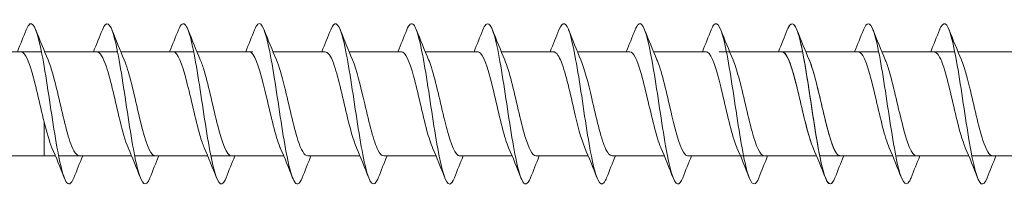
# Model space of a CAD drawing. Units: millimetres. Extents: x 1746 to 2437, y 1614 to 2701.
# Drawn here: x 1968 to 2018, y 2244 to 2252 of the extents above; entities that cross this region are included whole.
import ezdxf

# ---------------------------------------------------------------- set-up
doc = ezdxf.new("R2010")
doc.units = ezdxf.units.MM
doc.layers.get('0').update_dxf_attribs({"lineweight": 5})

msp = doc.modelspace()

# ---------------------------------------------------------------- linework, layer by layer
for p, q in [((1965.821, 2250.513), (1969.464, 2250.513)), ((1969.621, 2250.513), (1973.264, 2250.513)), ((1969.621, 2250.513), (1972.232, 2250.513)), ((1973.421, 2250.513), (1977.064, 2250.513)), ((1973.421, 2250.513), (1976.032, 2250.513)), ((1977.221, 2250.513), (1980.014, 2250.513)), ((1977.221, 2250.513), (1979.832, 2250.513)), ((1981.021, 2250.513), (1983.632, 2250.513)), ((1984.821, 2250.513), (1987.432, 2250.513)), ((1988.621, 2250.513), (1991.232, 2250.513)), ((1992.421, 2250.513), (1995.032, 2250.513)), ((1996.221, 2250.513), (1998.832, 2250.513)), ((2000.021, 2250.513), (2002.632, 2250.513)), ((2003.306, 2250.506), (2007.464, 2250.513)), ((2003.821, 2250.513), (2006.432, 2250.513)), ((2007.621, 2250.513), (2011.264, 2250.513)), ((2007.621, 2250.513), (2010.232, 2250.513)), ((2011.421, 2250.513), (2015.064, 2250.513)), ((2015.221, 2250.513), (2018.864, 2250.513)), ((1969.596, 2245.313), (1969.596, 2247.014)), ((1966.52, 2245.313), (1970.162, 2245.313)), ((1969.596, 2245.313), (1970.162, 2245.313)), ((1970.32, 2245.313), (1973.962, 2245.313)), ((1971.351, 2245.313), (1973.962, 2245.313)), ((1974.12, 2245.313), (1977.762, 2245.313)), ((1975.151, 2245.313), (1977.762, 2245.313)), ((1977.92, 2245.313), (1980.014, 2245.313)), ((1978.951, 2245.313), (1981.562, 2245.313)), ((1982.751, 2245.313), (1985.362, 2245.313)), ((1986.551, 2245.313), (1989.162, 2245.313)), ((1990.351, 2245.313), (1992.962, 2245.313)), ((1994.151, 2245.313), (1996.762, 2245.313)), ((1997.951, 2245.313), (2000.562, 2245.313)), ((2001.751, 2245.313), (2004.362, 2245.313)), ((2003.306, 2245.313), (2008.162, 2245.313)), ((2005.551, 2245.313), (2008.162, 2245.313)), ((2008.32, 2245.313), (2011.962, 2245.313)), ((2009.351, 2245.313), (2011.962, 2245.313)), ((2012.12, 2245.313), (2015.762, 2245.313)), ((2015.92, 2245.313), (2019.562, 2245.313))]:
    msp.add_line(p, q)
for points, knots in [([(1971.08, 2244.227), (1970.948, 2243.899), (1970.817, 2243.824), (1970.686, 2244.045), (1970.486, 2244.382), (1970.286, 2245.392), (1970.087, 2246.644), (1969.887, 2247.896), (1969.688, 2249.352), (1969.488, 2250.389), (1969.288, 2251.426), (1969.089, 2252.012), (1968.889, 2251.898), (1968.827, 2251.863), (1968.765, 2251.76), (1968.703, 2251.601)], [159.916782, 159.916782, 159.916782, 159.916782, 160.568324, 160.568324, 160.568324, 161.55844, 161.55844, 161.55844, 162.548556, 162.548556, 162.548556, 163.538672, 163.538672, 163.538672, 163.845816, 163.845816, 163.845816, 163.845816]), ([(1974.88, 2244.219), (1974.879, 2244.217), (1974.878, 2244.215), (1974.877, 2244.213), (1974.678, 2243.712), (1974.478, 2243.867), (1974.279, 2244.613), (1974.079, 2245.358), (1973.879, 2246.672), (1973.68, 2247.992), (1973.48, 2249.312), (1973.28, 2250.598), (1973.081, 2251.3), (1972.888, 2251.977), (1972.696, 2252.092), (1972.503, 2251.607)], [153.633597, 153.633597, 153.633597, 153.633597, 153.637512, 153.637512, 153.637512, 154.627628, 154.627628, 154.627628, 155.617744, 155.617744, 155.617744, 156.60786, 156.60786, 156.60786, 157.562631, 157.562631, 157.562631, 157.562631]), ([(1982.48, 2244.226), (1982.341, 2243.88), (1982.202, 2243.819), (1982.063, 2244.086), (1981.863, 2244.47), (1981.664, 2245.52), (1981.464, 2246.787), (1981.265, 2248.053), (1981.065, 2249.498), (1980.865, 2250.504), (1980.666, 2251.51), (1980.466, 2252.046), (1980.267, 2251.883), (1980.212, 2251.838), (1980.158, 2251.742), (1980.103, 2251.602)], [141.067226, 141.067226, 141.067226, 141.067226, 141.756119, 141.756119, 141.756119, 142.746235, 142.746235, 142.746235, 143.736351, 143.736351, 143.736351, 144.726467, 144.726467, 144.726467, 144.99626, 144.99626, 144.99626, 144.99626]), ([(1986.28, 2244.22), (1986.271, 2244.198), (1986.263, 2244.178), (1986.255, 2244.159), (1986.055, 2243.703), (1985.856, 2243.913), (1985.656, 2244.699), (1985.456, 2245.485), (1985.257, 2246.823), (1985.057, 2248.141), (1984.858, 2249.459), (1984.658, 2250.717), (1984.458, 2251.377), (1984.273, 2251.989), (1984.088, 2252.07), (1983.903, 2251.607)], [134.784041, 134.784041, 134.784041, 134.784041, 134.825306, 134.825306, 134.825306, 135.815422, 135.815422, 135.815422, 136.805538, 136.805538, 136.805538, 137.795655, 137.795655, 137.795655, 138.713075, 138.713075, 138.713075, 138.713075]), ([(1993.88, 2244.225), (1993.733, 2243.861), (1993.587, 2243.816), (1993.44, 2244.132), (1993.241, 2244.563), (1993.041, 2245.651), (1992.842, 2246.931), (1992.642, 2248.211), (1992.442, 2249.643), (1992.243, 2250.616), (1992.043, 2251.589), (1991.844, 2252.073), (1991.644, 2251.861), (1991.597, 2251.812), (1991.55, 2251.724), (1991.503, 2251.603)], [122.21767, 122.21767, 122.21767, 122.21767, 122.943914, 122.943914, 122.943914, 123.93403, 123.93403, 123.93403, 124.924146, 124.924146, 124.924146, 125.914262, 125.914262, 125.914262, 126.146704, 126.146704, 126.146704, 126.146704]), ([(1997.68, 2244.22), (1997.664, 2244.179), (1997.648, 2244.143), (1997.632, 2244.11), (1997.433, 2243.701), (1997.233, 2243.966), (1997.033, 2244.79), (1996.834, 2245.615), (1996.634, 2246.976), (1996.435, 2248.29), (1996.235, 2249.604), (1996.035, 2250.832), (1995.836, 2251.449), (1995.658, 2251.998), (1995.481, 2252.049), (1995.303, 2251.606)], [115.934485, 115.934485, 115.934485, 115.934485, 116.013101, 116.013101, 116.013101, 117.003217, 117.003217, 117.003217, 117.993333, 117.993333, 117.993333, 118.983449, 118.983449, 118.983449, 119.863519, 119.863519, 119.863519, 119.863519]), ([(2005.28, 2244.224), (2005.126, 2243.841), (2004.972, 2243.816), (2004.818, 2244.184), (2004.618, 2244.661), (2004.419, 2245.785), (2004.219, 2247.076), (2004.019, 2248.367), (2003.82, 2249.785), (2003.62, 2250.724), (2003.421, 2251.664), (2003.221, 2252.095), (2003.021, 2251.835), (2002.982, 2251.783), (2002.943, 2251.705), (2002.903, 2251.604)], [103.368114, 103.368114, 103.368114, 103.368114, 104.131708, 104.131708, 104.131708, 105.121824, 105.121824, 105.121824, 106.11194, 106.11194, 106.11194, 107.102057, 107.102057, 107.102057, 107.297148, 107.297148, 107.297148, 107.297148]), ([(2009.08, 2244.223), (2008.921, 2243.828), (2008.762, 2243.817), (2008.603, 2244.222), (2008.403, 2244.73), (2008.203, 2245.878), (2008.004, 2247.176), (2007.804, 2248.473), (2007.605, 2249.88), (2007.405, 2250.796), (2007.205, 2251.711), (2007.006, 2252.107), (2006.806, 2251.813), (2006.772, 2251.763), (2006.738, 2251.693), (2006.703, 2251.605)], [756.819386, 756.819386, 756.819386, 756.819386, 757.60831, 757.60831, 757.60831, 758.598426, 758.598426, 758.598426, 759.588542, 759.588542, 759.588542, 760.578658, 760.578658, 760.578658, 760.74842, 760.74842, 760.74842, 760.74842]), ([(2009.08, 2244.221), (2009.056, 2244.161), (2009.033, 2244.109), (2009.01, 2244.067), (2008.81, 2243.705), (2008.61, 2244.023), (2008.411, 2244.886), (2008.211, 2245.749), (2008.012, 2247.13), (2007.812, 2248.438), (2007.612, 2249.747), (2007.413, 2250.944), (2007.213, 2251.517), (2007.043, 2252.005), (2006.873, 2252.028), (2006.703, 2251.605)], [97.084929, 97.084929, 97.084929, 97.084929, 97.200896, 97.200896, 97.200896, 98.191012, 98.191012, 98.191012, 99.181128, 99.181128, 99.181128, 100.171244, 100.171244, 100.171244, 101.013963, 101.013963, 101.013963, 101.013963]), ([(2012.88, 2244.221), (2012.851, 2244.148), (2012.823, 2244.087), (2012.794, 2244.04), (2012.595, 2243.71), (2012.395, 2244.065), (2012.195, 2244.953), (2011.996, 2245.841), (2011.796, 2247.235), (2011.597, 2248.539), (2011.397, 2249.843), (2011.197, 2251.017), (2010.998, 2251.56), (2010.833, 2252.008), (2010.668, 2252.014), (2010.503, 2251.604)], [750.536201, 750.536201, 750.536201, 750.536201, 750.677498, 750.677498, 750.677498, 751.667614, 751.667614, 751.667614, 752.65773, 752.65773, 752.65773, 753.647846, 753.647846, 753.647846, 754.465235, 754.465235, 754.465235, 754.465235]), ([(1978.68, 2244.226), (1978.61, 2244.047), (1978.54, 2243.94), (1978.47, 2243.918), (1978.271, 2243.855), (1978.071, 2244.495), (1977.871, 2245.563), (1977.672, 2246.631), (1977.472, 2248.096), (1977.273, 2249.33), (1977.073, 2250.565), (1976.873, 2251.532), (1976.674, 2251.818), (1976.55, 2251.995), (1976.427, 2251.908), (1976.303, 2251.599)], [147.350412, 147.350412, 147.350412, 147.350412, 147.696815, 147.696815, 147.696815, 148.686931, 148.686931, 148.686931, 149.677047, 149.677047, 149.677047, 150.667163, 150.667163, 150.667163, 151.279446, 151.279446, 151.279446, 151.279446]), ([(1990.08, 2244.227), (1990.002, 2244.029), (1989.925, 2243.919), (1989.848, 2243.913), (1989.648, 2243.9), (1989.448, 2244.589), (1989.249, 2245.686), (1989.049, 2246.782), (1988.85, 2248.253), (1988.65, 2249.469), (1988.45, 2250.685), (1988.251, 2251.61), (1988.051, 2251.848), (1987.935, 2251.986), (1987.819, 2251.89), (1987.703, 2251.598)], [128.500856, 128.500856, 128.500856, 128.500856, 128.88461, 128.88461, 128.88461, 129.874726, 129.874726, 129.874726, 130.864842, 130.864842, 130.864842, 131.854958, 131.854958, 131.854958, 132.42989, 132.42989, 132.42989, 132.42989]), ([(2001.48, 2244.228), (2001.395, 2244.011), (2001.31, 2243.899), (2001.225, 2243.915), (2001.025, 2243.951), (2000.826, 2244.688), (2000.626, 2245.811), (2000.427, 2246.934), (2000.227, 2248.409), (2000.027, 2249.606), (1999.828, 2250.802), (1999.628, 2251.683), (1999.429, 2251.872), (1999.32, 2251.975), (1999.212, 2251.872), (1999.103, 2251.598)], [109.6513, 109.6513, 109.6513, 109.6513, 110.072405, 110.072405, 110.072405, 111.062521, 111.062521, 111.062521, 112.052637, 112.052637, 112.052637, 113.042753, 113.042753, 113.042753, 113.580334, 113.580334, 113.580334, 113.580334]), ([(2016.68, 2244.228), (2016.582, 2243.981), (2016.485, 2243.871), (2016.387, 2243.929), (2016.187, 2244.048), (2015.988, 2244.864), (2015.788, 2246.029), (2015.589, 2247.193), (2015.389, 2248.67), (2015.189, 2249.829), (2014.99, 2250.988), (2014.79, 2251.793), (2014.591, 2251.9), (2014.495, 2251.951), (2014.399, 2251.841), (2014.303, 2251.598)], [744.253016, 744.253016, 744.253016, 744.253016, 744.736801, 744.736801, 744.736801, 745.726917, 745.726917, 745.726917, 746.717033, 746.717033, 746.717033, 747.707149, 747.707149, 747.707149, 748.18205, 748.18205, 748.18205, 748.18205]), ([(1969.596, 2247.014), (1969.373, 2247.911), (1969.151, 2248.985), (1968.929, 2249.685), (1968.763, 2250.206), (1968.598, 2250.501), (1968.432, 2250.508)], [161.528197, 161.528197, 161.528197, 161.528197, 162.630898, 162.630898, 162.630898, 163.452096, 163.452096, 163.452096, 163.452096]), ([(1969.795, 2250.099), (1969.951, 2249.734), (1970.107, 2249.156), (1970.262, 2248.504), (1970.485, 2247.574), (1970.707, 2246.534), (1970.929, 2245.92), (1971.07, 2245.532), (1971.211, 2245.326), (1971.351, 2245.322)], [-162.883426, -162.883426, -162.883426, -162.883426, -162.110574, -162.110574, -162.110574, -161.007873, -161.007873, -161.007873, -160.310503, -160.310503, -160.310503, -160.310503]), ([(1973.788, 2245.729), (1973.649, 2246.054), (1973.51, 2246.546), (1973.371, 2247.116), (1973.148, 2248.025), (1972.926, 2249.09), (1972.704, 2249.762), (1972.546, 2250.237), (1972.389, 2250.5), (1972.232, 2250.507)], [154.595987, 154.595987, 154.595987, 154.595987, 155.286299, 155.286299, 155.286299, 156.389, 156.389, 156.389, 157.16891, 157.16891, 157.16891, 157.16891]), ([(1973.595, 2250.104), (1973.596, 2250.103), (1973.596, 2250.101), (1973.597, 2250.1), (1973.819, 2249.582), (1974.042, 2248.595), (1974.264, 2247.644), (1974.486, 2246.693), (1974.708, 2245.825), (1974.931, 2245.484), (1975.004, 2245.371), (1975.078, 2245.318), (1975.151, 2245.321)], [-156.60024, -156.60024, -156.60024, -156.60024, -156.597069, -156.597069, -156.597069, -155.494368, -155.494368, -155.494368, -154.391667, -154.391667, -154.391667, -154.027318, -154.027318, -154.027318, -154.027318]), ([(1977.588, 2245.729), (1977.516, 2245.894), (1977.444, 2246.103), (1977.372, 2246.351), (1977.15, 2247.114), (1976.927, 2248.205), (1976.705, 2249.063), (1976.483, 2249.92), (1976.26, 2250.503), (1976.038, 2250.513), (1976.036, 2250.513), (1976.034, 2250.513), (1976.032, 2250.513)], [148.312802, 148.312802, 148.312802, 148.312802, 148.670093, 148.670093, 148.670093, 149.772794, 149.772794, 149.772794, 150.875495, 150.875495, 150.875495, 150.885725, 150.885725, 150.885725, 150.885725]), ([(1977.395, 2250.098), (1977.463, 2249.943), (1977.531, 2249.749), (1977.598, 2249.52), (1977.821, 2248.768), (1978.043, 2247.679), (1978.265, 2246.813), (1978.488, 2245.947), (1978.71, 2245.344), (1978.932, 2245.315), (1978.938, 2245.314), (1978.945, 2245.313), (1978.951, 2245.313)], [-150.317055, -150.317055, -150.317055, -150.317055, -149.980863, -149.980863, -149.980863, -148.878162, -148.878162, -148.878162, -147.775461, -147.775461, -147.775461, -147.744132, -147.744132, -147.744132, -147.744132]), ([(1981.388, 2245.723), (1981.383, 2245.734), (1981.378, 2245.745), (1981.373, 2245.757), (1981.151, 2246.291), (1980.929, 2247.289), (1980.707, 2248.237), (1980.484, 2249.185), (1980.262, 2250.04), (1980.04, 2250.362), (1979.97, 2250.462), (1979.901, 2250.509), (1979.832, 2250.506)], [142.029617, 142.029617, 142.029617, 142.029617, 142.053887, 142.053887, 142.053887, 143.156588, 143.156588, 143.156588, 144.259289, 144.259289, 144.259289, 144.60254, 144.60254, 144.60254, 144.60254]), ([(1981.195, 2250.097), (1981.33, 2249.782), (1981.465, 2249.311), (1981.6, 2248.763), (1981.822, 2247.86), (1982.044, 2246.79), (1982.267, 2246.104), (1982.428, 2245.605), (1982.59, 2245.326), (1982.751, 2245.319)], [-144.03387, -144.03387, -144.03387, -144.03387, -143.364657, -143.364657, -143.364657, -142.261956, -142.261956, -142.261956, -141.460947, -141.460947, -141.460947, -141.460947]), ([(1985.188, 2245.727), (1985.028, 2246.102), (1984.868, 2246.703), (1984.708, 2247.376), (1984.486, 2248.311), (1984.263, 2249.343), (1984.041, 2249.941), (1983.905, 2250.308), (1983.768, 2250.501), (1983.632, 2250.505)], [135.746432, 135.746432, 135.746432, 135.746432, 136.540382, 136.540382, 136.540382, 137.643083, 137.643083, 137.643083, 138.319354, 138.319354, 138.319354, 138.319354]), ([(1984.995, 2250.103), (1985.197, 2249.632), (1985.399, 2248.782), (1985.601, 2247.913), (1985.823, 2246.957), (1986.046, 2246.024), (1986.268, 2245.593), (1986.362, 2245.41), (1986.457, 2245.321), (1986.551, 2245.323)], [-137.750684, -137.750684, -137.750684, -137.750684, -136.748451, -136.748451, -136.748451, -135.64575, -135.64575, -135.64575, -135.177762, -135.177762, -135.177762, -135.177762]), ([(1988.988, 2245.731), (1988.895, 2245.944), (1988.802, 2246.231), (1988.709, 2246.574), (1988.487, 2247.393), (1988.265, 2248.489), (1988.042, 2249.298), (1987.839, 2250.038), (1987.635, 2250.507), (1987.432, 2250.512)], [129.463246, 129.463246, 129.463246, 129.463246, 129.924176, 129.924176, 129.924176, 131.026877, 131.026877, 131.026877, 132.036169, 132.036169, 132.036169, 132.036169]), ([(1988.795, 2250.1), (1988.842, 2249.993), (1988.889, 2249.867), (1988.936, 2249.722), (1989.158, 2249.036), (1989.38, 2247.966), (1989.603, 2247.063), (1989.825, 2246.16), (1990.047, 2245.466), (1990.27, 2245.337), (1990.297, 2245.321), (1990.324, 2245.314), (1990.351, 2245.315)], [-131.467499, -131.467499, -131.467499, -131.467499, -131.234946, -131.234946, -131.234946, -130.132246, -130.132246, -130.132246, -129.029545, -129.029545, -129.029545, -128.894576, -128.894576, -128.894576, -128.894576]), ([(1992.788, 2245.724), (1992.762, 2245.783), (1992.737, 2245.848), (1992.711, 2245.919), (1992.488, 2246.532), (1992.266, 2247.571), (1992.044, 2248.502), (1991.822, 2249.433), (1991.599, 2250.212), (1991.377, 2250.439), (1991.329, 2250.488), (1991.28, 2250.511), (1991.232, 2250.509)], [123.180061, 123.180061, 123.180061, 123.180061, 123.30797, 123.30797, 123.30797, 124.410671, 124.410671, 124.410671, 125.513372, 125.513372, 125.513372, 125.752984, 125.752984, 125.752984, 125.752984]), ([(1992.595, 2250.096), (1992.709, 2249.832), (1992.823, 2249.457), (1992.937, 2249.013), (1993.159, 2248.147), (1993.382, 2247.058), (1993.604, 2246.307), (1993.786, 2245.69), (1993.969, 2245.324), (1994.151, 2245.317)], [-125.184314, -125.184314, -125.184314, -125.184314, -124.618741, -124.618741, -124.618741, -123.51604, -123.51604, -123.51604, -122.611391, -122.611391, -122.611391, -122.611391]), ([(1996.588, 2245.725), (1996.407, 2246.149), (1996.226, 2246.868), (1996.045, 2247.642), (1995.823, 2248.592), (1995.601, 2249.581), (1995.378, 2250.099), (1995.263, 2250.367), (1995.147, 2250.503), (1995.032, 2250.504)], [116.896876, 116.896876, 116.896876, 116.896876, 117.794465, 117.794465, 117.794465, 118.897166, 118.897166, 118.897166, 119.469798, 119.469798, 119.469798, 119.469798]), ([(1996.395, 2250.102), (1996.576, 2249.677), (1996.757, 2248.957), (1996.939, 2248.182), (1997.161, 2247.231), (1997.383, 2246.244), (1997.605, 2245.727), (1997.721, 2245.459), (1997.836, 2245.324), (1997.951, 2245.323)], [-118.901128, -118.901128, -118.901128, -118.901128, -118.002535, -118.002535, -118.002535, -116.899834, -116.899834, -116.899834, -116.328206, -116.328206, -116.328206, -116.328206]), ([(2000.388, 2245.731), (2000.274, 2245.994), (2000.16, 2246.368), (2000.047, 2246.812), (1999.824, 2247.677), (1999.602, 2248.766), (1999.38, 2249.518), (1999.197, 2250.136), (1999.015, 2250.502), (1998.832, 2250.51)], [110.61369, 110.61369, 110.61369, 110.61369, 111.178259, 111.178259, 111.178259, 112.28096, 112.28096, 112.28096, 113.186613, 113.186613, 113.186613, 113.186613]), ([(2000.195, 2250.102), (2000.221, 2250.043), (2000.247, 2249.978), (2000.273, 2249.906), (2000.495, 2249.292), (2000.718, 2248.252), (2000.94, 2247.322), (2001.162, 2246.391), (2001.385, 2245.613), (2001.607, 2245.387), (2001.655, 2245.338), (2001.703, 2245.316), (2001.751, 2245.318)], [-112.617943, -112.617943, -112.617943, -112.617943, -112.48903, -112.48903, -112.48903, -111.386329, -111.386329, -111.386329, -110.283628, -110.283628, -110.283628, -110.04502, -110.04502, -110.04502, -110.04502]), ([(2004.188, 2245.727), (2004.141, 2245.833), (2004.095, 2245.958), (2004.048, 2246.102), (2003.826, 2246.788), (2003.603, 2247.858), (2003.381, 2248.761), (2003.159, 2249.664), (2002.937, 2250.36), (2002.714, 2250.489), (2002.687, 2250.505), (2002.659, 2250.513), (2002.632, 2250.512)], [104.330505, 104.330505, 104.330505, 104.330505, 104.562053, 104.562053, 104.562053, 105.664754, 105.664754, 105.664754, 106.767455, 106.767455, 106.767455, 106.903428, 106.903428, 106.903428, 106.903428]), ([(2003.995, 2250.096), (2004.088, 2249.882), (2004.181, 2249.594), (2004.274, 2249.25), (2004.497, 2248.431), (2004.719, 2247.335), (2004.941, 2246.527), (2005.145, 2245.787), (2005.348, 2245.32), (2005.551, 2245.314)], [-106.334758, -106.334758, -106.334758, -106.334758, -105.872824, -105.872824, -105.872824, -104.770123, -104.770123, -104.770123, -103.761835, -103.761835, -103.761835, -103.761835]), ([(2007.988, 2245.728), (2007.926, 2245.87), (2007.864, 2246.044), (2007.802, 2246.249), (2007.58, 2246.984), (2007.357, 2248.068), (2007.135, 2248.945), (2006.913, 2249.823), (2006.691, 2250.451), (2006.468, 2250.509), (2006.456, 2250.512), (2006.444, 2250.513), (2006.432, 2250.513)], [757.781777, 757.781777, 757.781777, 757.781777, 758.089436, 758.089436, 758.089436, 759.192137, 759.192137, 759.192137, 760.294838, 760.294838, 760.294838, 760.3547, 760.3547, 760.3547, 760.3547]), ([(2007.988, 2245.723), (2007.786, 2246.194), (2007.584, 2247.043), (2007.383, 2247.911), (2007.16, 2248.867), (2006.938, 2249.801), (2006.716, 2250.233), (2006.621, 2250.416), (2006.527, 2250.506), (2006.432, 2250.504)], [98.04732, 98.04732, 98.04732, 98.04732, 99.048548, 99.048548, 99.048548, 100.151249, 100.151249, 100.151249, 100.620242, 100.620242, 100.620242, 100.620242]), ([(2009.351, 2245.321), (2009.279, 2245.318), (2009.208, 2245.369), (2009.136, 2245.476), (2008.914, 2245.809), (2008.691, 2246.673), (2008.469, 2247.622), (2008.247, 2248.572), (2008.024, 2249.564), (2007.802, 2250.088), (2007.8, 2250.093), (2007.797, 2250.099), (2007.795, 2250.104)], [757.213107, 757.213107, 757.213107, 757.213107, 757.569113, 757.569113, 757.569113, 758.671814, 758.671814, 758.671814, 759.774515, 759.774515, 759.774515, 759.78603, 759.78603, 759.78603, 759.78603]), ([(2007.795, 2250.1), (2007.955, 2249.724), (2008.116, 2249.122), (2008.276, 2248.448), (2008.498, 2247.513), (2008.72, 2246.481), (2008.943, 2245.884), (2009.079, 2245.518), (2009.215, 2245.325), (2009.351, 2245.322)], [-100.051572, -100.051572, -100.051572, -100.051572, -99.256618, -99.256618, -99.256618, -98.153917, -98.153917, -98.153917, -97.47865, -97.47865, -97.47865, -97.47865]), ([(2011.788, 2245.723), (2011.571, 2246.227), (2011.354, 2247.178), (2011.137, 2248.109), (2010.914, 2249.062), (2010.692, 2249.949), (2010.47, 2250.315), (2010.39, 2250.446), (2010.311, 2250.508), (2010.232, 2250.505)], [751.498592, 751.498592, 751.498592, 751.498592, 752.575931, 752.575931, 752.575931, 753.678632, 753.678632, 753.678632, 754.071514, 754.071514, 754.071514, 754.071514]), ([(2013.151, 2245.313), (2013.146, 2245.313), (2013.142, 2245.314), (2013.137, 2245.314), (2012.915, 2245.336), (2012.693, 2245.931), (2012.47, 2246.794), (2012.248, 2247.656), (2012.026, 2248.746), (2011.803, 2249.502), (2011.734, 2249.739), (2011.665, 2249.939), (2011.595, 2250.097)], [750.929922, 750.929922, 750.929922, 750.929922, 750.952907, 750.952907, 750.952907, 752.055608, 752.055608, 752.055608, 753.158309, 753.158309, 753.158309, 753.502844, 753.502844, 753.502844, 753.502844]), ([(2015.588, 2245.728), (2015.438, 2246.079), (2015.288, 2246.627), (2015.138, 2247.25), (2014.916, 2248.174), (2014.693, 2249.223), (2014.471, 2249.858), (2014.325, 2250.275), (2014.178, 2250.501), (2014.032, 2250.505)], [745.215406, 745.215406, 745.215406, 745.215406, 745.959725, 745.959725, 745.959725, 747.062426, 747.062426, 747.062426, 747.788329, 747.788329, 747.788329, 747.788329]), ([(2016.951, 2245.32), (2016.791, 2245.326), (2016.632, 2245.599), (2016.472, 2246.088), (2016.249, 2246.769), (2016.027, 2247.837), (2015.805, 2248.742), (2015.668, 2249.299), (2015.532, 2249.778), (2015.395, 2250.097)], [744.646736, 744.646736, 744.646736, 744.646736, 745.439402, 745.439402, 745.439402, 746.542103, 746.542103, 746.542103, 747.219659, 747.219659, 747.219659, 747.219659])]:
    msp.add_open_spline(points, degree=3, knots=knots)
for points in [[(1968.262, 2250.513), (1968.413, 2250.875), (1968.559, 2251.241), (1968.703, 2251.607)], [(1969.18, 2251.607), (1969.379, 2251.102), (1969.581, 2250.599), (1969.795, 2250.104)], [(1972.062, 2250.513), (1972.213, 2250.875), (1972.359, 2251.241), (1972.503, 2251.607)], [(1972.98, 2251.607), (1973.179, 2251.102), (1973.381, 2250.599), (1973.595, 2250.104)], [(1975.862, 2250.513), (1976.013, 2250.875), (1976.159, 2251.241), (1976.303, 2251.607)], [(1976.78, 2251.607), (1976.979, 2251.102), (1977.181, 2250.599), (1977.395, 2250.104)], [(1979.662, 2250.513), (1979.813, 2250.875), (1979.959, 2251.241), (1980.103, 2251.607)], [(1980.58, 2251.607), (1980.779, 2251.102), (1980.981, 2250.599), (1981.195, 2250.104)], [(1983.462, 2250.513), (1983.613, 2250.875), (1983.759, 2251.241), (1983.903, 2251.607)], [(1984.38, 2251.607), (1984.579, 2251.102), (1984.781, 2250.599), (1984.995, 2250.104)], [(1987.262, 2250.513), (1987.413, 2250.875), (1987.559, 2251.241), (1987.703, 2251.607)], [(1988.18, 2251.607), (1988.379, 2251.102), (1988.581, 2250.599), (1988.795, 2250.104)], [(1991.062, 2250.513), (1991.213, 2250.875), (1991.359, 2251.241), (1991.503, 2251.607)], [(1991.98, 2251.607), (1992.179, 2251.102), (1992.381, 2250.599), (1992.595, 2250.104)], [(1994.862, 2250.513), (1995.013, 2250.875), (1995.159, 2251.241), (1995.303, 2251.607)], [(1995.78, 2251.607), (1995.979, 2251.102), (1996.181, 2250.599), (1996.395, 2250.104)], [(1998.662, 2250.513), (1998.813, 2250.875), (1998.959, 2251.241), (1999.103, 2251.607)], [(1999.58, 2251.607), (1999.779, 2251.102), (1999.981, 2250.599), (2000.195, 2250.104)], [(2002.462, 2250.513), (2002.613, 2250.875), (2002.759, 2251.241), (2002.903, 2251.607)], [(2003.38, 2251.607), (2003.579, 2251.102), (2003.781, 2250.599), (2003.995, 2250.104)], [(2006.262, 2250.513), (2006.413, 2250.875), (2006.559, 2251.241), (2006.703, 2251.607)], [(2006.262, 2250.513), (2006.413, 2250.875), (2006.559, 2251.241), (2006.703, 2251.607)], [(2007.18, 2251.607), (2007.379, 2251.102), (2007.581, 2250.599), (2007.795, 2250.104)], [(2007.18, 2251.607), (2007.379, 2251.102), (2007.581, 2250.599), (2007.795, 2250.104)], [(2010.062, 2250.513), (2010.213, 2250.875), (2010.359, 2251.241), (2010.503, 2251.607)], [(2010.98, 2251.607), (2011.179, 2251.102), (2011.381, 2250.599), (2011.595, 2250.104)], [(2013.862, 2250.513), (2014.013, 2250.875), (2014.159, 2251.241), (2014.303, 2251.607)], [(2014.78, 2251.607), (2014.979, 2251.102), (2015.181, 2250.599), (2015.395, 2250.104)], [(1969.988, 2245.723), (1969.857, 2246.027), (1969.726, 2246.486), (1969.596, 2247.014)], [(1970.603, 2244.219), (1970.404, 2244.724), (1970.202, 2245.228), (1969.988, 2245.722)], [(1974.403, 2244.219), (1974.204, 2244.724), (1974.002, 2245.228), (1973.788, 2245.722)], [(1978.203, 2244.219), (1978.004, 2244.724), (1977.802, 2245.228), (1977.588, 2245.722)], [(1982.003, 2244.219), (1981.804, 2244.724), (1981.602, 2245.228), (1981.388, 2245.722)], [(1985.803, 2244.219), (1985.604, 2244.724), (1985.402, 2245.228), (1985.188, 2245.722)], [(1989.603, 2244.219), (1989.404, 2244.724), (1989.202, 2245.228), (1988.988, 2245.722)], [(1993.403, 2244.219), (1993.204, 2244.724), (1993.002, 2245.228), (1992.788, 2245.722)], [(1997.203, 2244.219), (1997.004, 2244.724), (1996.802, 2245.228), (1996.588, 2245.722)], [(2001.003, 2244.219), (2000.804, 2244.724), (2000.602, 2245.228), (2000.388, 2245.722)], [(2004.803, 2244.219), (2004.604, 2244.724), (2004.402, 2245.228), (2004.188, 2245.722)], [(2008.603, 2244.219), (2008.404, 2244.724), (2008.202, 2245.228), (2007.988, 2245.722)], [(2008.603, 2244.219), (2008.404, 2244.724), (2008.202, 2245.228), (2007.988, 2245.722)], [(2012.403, 2244.219), (2012.204, 2244.724), (2012.002, 2245.228), (2011.788, 2245.722)], [(2016.203, 2244.219), (2016.004, 2244.724), (2015.802, 2245.228), (2015.588, 2245.722)], [(1971.521, 2245.313), (1971.37, 2244.951), (1971.224, 2244.586), (1971.08, 2244.219)], [(1975.321, 2245.313), (1975.17, 2244.951), (1975.024, 2244.586), (1974.88, 2244.219)], [(1979.121, 2245.313), (1978.97, 2244.951), (1978.824, 2244.586), (1978.68, 2244.219)], [(1982.921, 2245.313), (1982.77, 2244.951), (1982.624, 2244.586), (1982.48, 2244.219)], [(1986.721, 2245.313), (1986.57, 2244.951), (1986.424, 2244.586), (1986.28, 2244.219)], [(1990.521, 2245.313), (1990.37, 2244.951), (1990.224, 2244.586), (1990.08, 2244.219)], [(1994.321, 2245.313), (1994.17, 2244.951), (1994.024, 2244.586), (1993.88, 2244.219)], [(1998.121, 2245.313), (1997.97, 2244.951), (1997.824, 2244.586), (1997.68, 2244.219)], [(2001.921, 2245.313), (2001.77, 2244.951), (2001.624, 2244.586), (2001.48, 2244.219)], [(2005.721, 2245.313), (2005.57, 2244.951), (2005.424, 2244.586), (2005.28, 2244.219)], [(2009.521, 2245.313), (2009.37, 2244.951), (2009.224, 2244.586), (2009.08, 2244.219)], [(2009.521, 2245.313), (2009.37, 2244.951), (2009.224, 2244.586), (2009.08, 2244.219)], [(2013.321, 2245.313), (2013.17, 2244.951), (2013.024, 2244.586), (2012.88, 2244.219)], [(2017.121, 2245.313), (2016.97, 2244.951), (2016.824, 2244.586), (2016.68, 2244.219)]]:
    msp.add_open_spline(points, degree=3)

doc.saveas('drawing.dxf')
